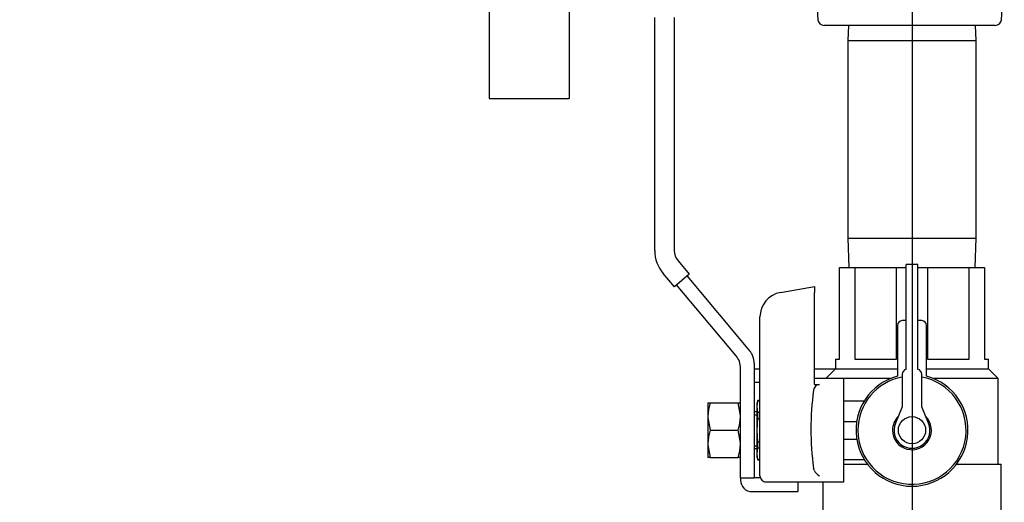
# Model space of a CAD drawing. Units: inches. Extents: x 0.8 to 15.8, y 0.5 to 10.2.
# Drawn here: x 7.1 to 7.4, y 1.7 to 1.9 of the extents above; entities that cross this region are included whole.
import ezdxf

# ---------------------------------------------------------------- set-up
doc = ezdxf.new("R2010")
doc.units = ezdxf.units.IN
doc.header["$MEASUREMENT"] = 0
doc.layers.add('FORMAT', color=7, linetype='Continuous')
doc.styles.add('SLDTEXTSTYLE0', font='TXT', dxfattribs={"width": 0.605})
doc.dimstyles.new('SLDDIMSTYLE0', dxfattribs={"dimtxt": 0.08089192708333333, "dimasz": 0.13, "dimexe": 0, "dimexo": 0.0625, "dimgap": 0.02022298177083333, "dimtad": 0, "dimtih": 1, "dimtoh": 1, "dimdec": 1, "dimlfac": 32, "dimrnd": 1e-09, "dimzin": 12, "dimdsep": 46, "dimlunit": 5, "dimtxsty": 'SLDTEXTSTYLE0', "dimsah": 1, "dimcen": 0.09, "dimadec": 0, "dimazin": 3, "dimtfac": 1, "dimtdec": 1, "dimtofl": 0, "dimtmove": 0, "dimatfit": 3, "dimfxl": 0, "dimfrac": 2, "dimtolj": 1, "dimtzin": 12, "dimarcsym": 0})

# ---------------------------------------------------------------- blocks, each defined once
blk = doc.blocks.new('_D_28')
at = {"layer": 'FORMAT'}
for p, q in [((7.352645833902397, 2.006004781243656), (6.552162230936108, 2.006004781243659)), ((6.677162230936109, 2.006004781243659), (6.677162230936107, 1.764188993366874)), ((6.584569629532073, 1.621442074891449), (6.556791852089995, 1.621442074891449)), ((6.556791852089995, 1.621442074891449), (6.556791852089995, 1.497213680821792)), ((6.7697548185903, 1.621442074891449), (6.797532596032378, 1.621442074891449)), ((6.797532596032378, 1.621442074891449), (6.797532596032378, 1.497213680821792)), ((6.556791852089995, 1.497213680821792), (6.584569629532073, 1.497213680821792)), ((6.797532596032378, 1.497213680821792), (6.7697548185903, 1.497213680821792)), ((6.677162230936105, 1.162254781243659), (6.677162230936106, 1.478695174749162)), ((7.352645833902395, 1.162254781243656), (6.552162230936104, 1.162254781243659))]:
    blk.add_line(p, q, dxfattribs=at)
for points in [[(6.677162230936109, 2.006004781243659), (6.657162230936108, 1.876004781243659), (6.697162230936107, 1.876004781243659)], [(6.677162230936105, 1.162254781243659), (6.697162230936105, 1.292254781243658), (6.657162230936106, 1.292254781243658)]]:
    blk.add_solid(points, dxfattribs=at)
at = {"layer": 'FORMAT', "char_height": 0.08333333333333333, "attachment_point": 1, "style": 'SLDTEXTSTYLE0'}
for s, insert in [('27', (6.615433829236204, 1.747382899486671)), ('686', (6.584569629532073, 1.604635990177815))]:
    blk.add_mtext(s, dxfattribs=dict(at, insert=insert))
blk = doc.blocks.new('SW_CENTERMARKSYMBOL_9')
at = {"layer": 'FORMAT', "color": 0}
blk.add_line((-3.278217592397116e-15, -0.840625), (0, -0.003124999999999984), dxfattribs=at)

msp = doc.modelspace()

# ---------------------------------------------------------------- linework, layer by layer
at = {"color": 7, "linetype": 'Continuous', "lineweight": 25}
for p, q in [((7.42274394340625, 1.875015486301216), (7.423687375795372, 1.889166972138052)), ((7.258481771402406, 1.881789977051368), (7.258481771402406, 1.849754781243646)), ((7.284106771402405, 1.881789977051368), (7.284106771402405, 1.849754781243647)), ((7.363575715578853, 1.879986243597012), (7.363907099398573, 1.875015486301216)), ((7.311576804208987, 1.800950020081013), (7.311576804208987, 1.875702501887755)), ((7.317826804208986, 1.875702501887755), (7.317826804208986, 1.800972768220654)), ((7.420795144261461, 1.873192281243645), (7.365855898535012, 1.873192281243645)), ((7.373679740515542, 1.873192281243645), (7.373529929208986, 1.868380626887755)), ((7.414623679208987, 1.868380626887755), (7.41447386790243, 1.873192281243645)), ((7.373529929208986, 1.868380626887755), (7.373529929208986, 1.804911876887755)), ((7.373529929208986, 1.868380626887755), (7.414623679208987, 1.868380626887755)), ((7.414623679208987, 1.804911876887755), (7.414623679208987, 1.868380626887755)), ((7.258481771402406, 1.849754781243646), (7.284106771402405, 1.849754781243647)), ((7.373529929208986, 1.804911876887755), (7.373823474759052, 1.795483751887755)), ((7.373529929208986, 1.804911876887755), (7.414623679208987, 1.804911876887755)), ((7.414330133658921, 1.795483751887755), (7.414623679208987, 1.804911876887755)), ((7.319047759771459, 1.797618220382603), (7.322648817853641, 1.793326646476022)), ((7.370795554208986, 1.766108751887755), (7.370795554208986, 1.795483751887755)), ((7.370795554208986, 1.795483751887755), (7.375741090057227, 1.795483751887755)), ((7.375741090057227, 1.795483751887755), (7.375741090057227, 1.766108751887755)), ((7.375741090057227, 1.795483751887755), (7.389131268360745, 1.795483751887755)), ((7.389131268360745, 1.766108751887755), (7.389131268360745, 1.795483751887755)), ((7.389131268360745, 1.795483751887755), (7.392201804208986, 1.795483751887755)), ((7.395951804208987, 1.796499376887755), (7.392201804208986, 1.796499376887755)), ((7.392201804208986, 1.783921251887755), (7.392201804208986, 1.796499376887755)), ((7.395951804208987, 1.783921251887755), (7.395951804208987, 1.796499376887755)), ((7.395951804208987, 1.795483751887755), (7.399022340057227, 1.795483751887755)), ((7.399022340057227, 1.795483751887755), (7.399022340057227, 1.766108751887755)), ((7.399022340057227, 1.795483751887755), (7.412412518360745, 1.795483751887755)), ((7.412412518360745, 1.766108751887755), (7.412412518360745, 1.795483751887755)), ((7.412412518360745, 1.795483751887755), (7.417358054208987, 1.795483751887755)), ((7.417358054208987, 1.795483751887755), (7.417358054208987, 1.766108751887755)), ((7.317861040084146, 1.789309223915482), (7.314245359779661, 1.793618223908026)), ((7.322648817853641, 1.793326646476022), (7.317861040084146, 1.789309223915482)), ((7.321930651188216, 1.792724033091941), (7.342011515311937, 1.768792591130101)), ((7.337636515311938, 1.767200221355186), (7.318579206749571, 1.789911837299562)), ((7.351935036438205, 1.787513239362156), (7.362826804208987, 1.789433751887755)), ((7.362826804208987, 1.789433751887755), (7.362826804208987, 1.787529672572932)), ((7.362826804208987, 1.75800022876279), (7.362826804208987, 1.787529672572932)), ((7.392201804208986, 1.762827501887755), (7.392201804208986, 1.783921251887755)), ((7.395951804208987, 1.762827501887755), (7.395951804208987, 1.783921251887755)), ((7.345326804208987, 1.730360446676767), (7.345326804208987, 1.779637854862286)), ((7.392201804208986, 1.778452501887755), (7.390951804208986, 1.778452501887755)), ((7.397201804208986, 1.778452501887755), (7.395951804208987, 1.778452501887755)), ((7.389389304208986, 1.776890001887755), (7.389389304208986, 1.76064281697461)), ((7.398764304208986, 1.76064281697461), (7.398764304208986, 1.776890001887755)), ((7.369545554208987, 1.766108751887755), (7.369545554208987, 1.762983751887755)), ((7.369545554208986, 1.766108751887755), (7.370795554208986, 1.766108751887755)), ((7.375741090057227, 1.766108751887755), (7.389131268360745, 1.766108751887755)), ((7.399022340057227, 1.766108751887755), (7.412412518360745, 1.766108751887755)), ((7.417358054208987, 1.766108751887755), (7.418608054208987, 1.766108751887755)), ((7.418608054208987, 1.762983751887755), (7.418608054208987, 1.766108751887755)), ((7.339076804208986, 1.727983751887755), (7.339076804208986, 1.763243060133054)), ((7.343451804208986, 1.764835429907968), (7.343451804208986, 1.727983751887755)), ((7.343451804208986, 1.762983751887755), (7.345326804208986, 1.762983751887755)), ((7.362826804208987, 1.762983751887755), (7.369545554208987, 1.762983751887755)), ((7.369545554208987, 1.762983751887755), (7.366420554208986, 1.759858751887755)), ((7.369545554208987, 1.762983751887755), (7.389389304208986, 1.762983751887755)), ((7.398764304208986, 1.762983751887755), (7.418608054208987, 1.762983751887755)), ((7.421733054208986, 1.759858751887755), (7.418608054208987, 1.762983751887755)), ((7.372201804208986, 1.759858751887755), (7.362826804208987, 1.759858751887755)), ((7.372201804208986, 1.743296251887755), (7.372201804208986, 1.759858751887755)), ((7.38710833448368, 1.759858751887755), (7.372201804208986, 1.759858751887755)), ((7.390951804208986, 1.761296570798515), (7.390951804208986, 1.750796251887755)), ((7.397201804208986, 1.750796251887755), (7.397201804208986, 1.761296570798515)), ((7.421733054208986, 1.759858751887755), (7.401045273934292, 1.759858751887755)), ((7.421733054208986, 1.732358751887755), (7.421733054208986, 1.759858751887755)), ((7.345326804208987, 1.758608751887755), (7.343451804208986, 1.758608751887755)), ((7.362826804208987, 1.75800022876279), (7.364454270485156, 1.75800022876279)), ((7.344673655954507, 1.752827501887755), (7.344389304208986, 1.752046251887755)), ((7.344389304208986, 1.750873974170869), (7.344673655954507, 1.752763565830626)), ((7.345326804208987, 1.752827501887755), (7.344673655954507, 1.752827501887755)), ((7.344673655954507, 1.752763565830626), (7.344673655954507, 1.752827501887755)), ((7.344673655954507, 1.752763565830626), (7.345326804208987, 1.752763565830626)), ((7.328545554208985, 1.752085314387755), (7.329330561608686, 1.752085314387755)), ((7.328545554208985, 1.752085314387755), (7.328545554208985, 1.747690783137755)), ((7.329330561608686, 1.752085314387755), (7.338291796809285, 1.752085314387755)), ((7.338291796809285, 1.752085314387755), (7.339076804208986, 1.752085314387755)), ((7.344389304208986, 1.750873974170869), (7.344389304208986, 1.752046251887755)), ((7.344389304208986, 1.743296251887755), (7.344389304208986, 1.750873974170869)), ((7.344673655954507, 1.748984382511111), (7.344389304208986, 1.750873974170869)), ((7.378747572279027, 1.752671251887755), (7.372201804208986, 1.752671251887755)), ((7.390951804208986, 1.750796251887755), (7.388744953847271, 1.745531027778707)), ((7.399408654570702, 1.745531027778707), (7.397201804208986, 1.750796251887755)), ((7.328545554208985, 1.747690783137755), (7.328545554208985, 1.738901720637755)), ((7.344389304208986, 1.749155626887755), (7.343451804208986, 1.749155626887755)), ((7.343451804208986, 1.748252727489493), (7.344389304208986, 1.748252727489493)), ((7.344389304208986, 1.743296251887755), (7.344673655954507, 1.74707543520727)), ((7.344673655954507, 1.74707543520727), (7.344673655954507, 1.748984382511111)), ((7.345326804208987, 1.748984382511111), (7.344673655954507, 1.748984382511111)), ((7.344673655954507, 1.74707543520727), (7.345326804208987, 1.74707543520727)), ((7.329330561608686, 1.743296251887755), (7.338291796809285, 1.743296251887755)), ((7.344673655954507, 1.73951706856824), (7.344389304208986, 1.743296251887755)), ((7.344389304208986, 1.735718529604641), (7.344389304208986, 1.743296251887755)), ((7.372201804208986, 1.746108751887755), (7.376329527789419, 1.746108751887755)), ((7.372201804208986, 1.726733751887755), (7.372201804208986, 1.743296251887755)), ((7.372201804208986, 1.740483751887755), (7.376329527789419, 1.740483751887755)), ((7.328545554208985, 1.738901720637755), (7.328545554208985, 1.734507189387755)), ((7.343451804208986, 1.738339776286017), (7.344389304208986, 1.738339776286017)), ((7.343451804208986, 1.737436876887755), (7.344389304208986, 1.737436876887755)), ((7.344389304208986, 1.735718529604641), (7.344673655954507, 1.737608121264398)), ((7.344673655954507, 1.737608121264398), (7.344673655954507, 1.73951706856824)), ((7.345326804208987, 1.73951706856824), (7.344673655954507, 1.73951706856824)), ((7.344673655954507, 1.737608121264398), (7.345326804208987, 1.737608121264398)), ((7.329330561608686, 1.734507189387755), (7.328545554208985, 1.734507189387755)), ((7.329330561608686, 1.734507189387755), (7.338291796809285, 1.734507189387755)), ((7.339076804208986, 1.734507189387755), (7.338291796809285, 1.734507189387755)), ((7.344673655954507, 1.733828937944883), (7.344389304208986, 1.735718529604641)), ((7.344389304208986, 1.734546251887755), (7.344389304208986, 1.735718529604641)), ((7.344389304208986, 1.734546251887755), (7.344673655954507, 1.733765001887755)), ((7.345326804208987, 1.733828937944883), (7.344673655954507, 1.733828937944883)), ((7.344673655954507, 1.733765001887755), (7.344673655954507, 1.733828937944883)), ((7.372201804208986, 1.733921251887755), (7.378747572279027, 1.733921251887755)), ((7.344673655954507, 1.733765001887755), (7.345326804208987, 1.733765001887755)), ((7.362740765986682, 1.730439622463284), (7.362529890878419, 1.73115542322766)), ((7.372201804208986, 1.732358751887755), (7.3798203295286, 1.732358751887755)), ((7.408333278889373, 1.732358751887755), (7.422670554208986, 1.732358751887755)), ((7.422670554208986, 1.716733751887755), (7.422670554208986, 1.732358751887755)), ((7.339076804208986, 1.727983751887755), (7.343451804208986, 1.727983751887755)), ((7.339076804208986, 1.727983751887755), (7.339076804208986, 1.727296251887755)), ((7.345457756741848, 1.727983751887755), (7.343451804208986, 1.727983751887755)), ((7.345326804208987, 1.728686876887755), (7.345326804208987, 1.730360446676767)), ((7.347279929208986, 1.726733751887755), (7.372201804208986, 1.726733751887755)), ((7.357514304208986, 1.726733751887755), (7.357514304208987, 1.723608751887755)), ((7.365483054208986, 1.726733751887755), (7.365483054208986, 1.716733751887755)), ((7.342764304208987, 1.723608751887755), (7.357514304208987, 1.723608751887755))]:
    msp.add_line(p, q, dxfattribs=at)
at = {"color": 7, "linetype": 'Continuous', "lineweight": 25, "flags": 128}
for points in [[(7.329330561608686, 1.752085314387755), (7.328761015609342, 1.749932309337628), (7.328545554208985, 1.747690783137755)], [(7.339076804208986, 1.747690783137755), (7.339072530305973, 1.748003247850082), (7.338291796809285, 1.752085314387755)], [(7.328545554208985, 1.747690783137755), (7.328549828111998, 1.747378318425428), (7.329330561608686, 1.743296251887755)], [(7.338291796809285, 1.743296251887755), (7.33886134280863, 1.745449256937881), (7.339076804208986, 1.747690783137755)], [(7.329330561608686, 1.743296251887755), (7.328761015609342, 1.741143246837628), (7.328545554208985, 1.738901720637755)], [(7.339076804208986, 1.738901720637755), (7.339072530305973, 1.739214185350082), (7.338291796809285, 1.743296251887755)], [(7.328545554208985, 1.738901720637755), (7.328549828111998, 1.738589255925428), (7.329330561608686, 1.734507189387755)], [(7.338291796809285, 1.734507189387755), (7.33886134280863, 1.736660194437881), (7.339076804208986, 1.738901720637755)]]:
    msp.add_lwpolyline(points, dxfattribs=at)
at = {"color": 7, "linetype": 'Continuous', "lineweight": 25}
msp.add_circle((7.394076804208987, 1.743296251887755), 0.004375000000000462, dxfattribs=at)
for centre, radius, start, end in [((7.365855898535012, 1.875145406243645), 0.001953125, 183.8140748342894, 270.0000000000008), ((7.42079514426981, 1.875145406243645), 0.001953125000000609, 270.0000000000008, 356.1859251657139), ((7.322983054208986, 1.800950020081013), 0.01140624999999994, 180, 220.0000000000024), ((7.323045554208986, 1.800972768220654), 0.00521875000000005, 180, 220.0000000000043), ((7.353323679208986, 1.779637854862286), 0.007996875000000205, 100.0000000000053, 180), ((7.390951804208986, 1.776890001887755), 0.001562499999999911, 90, 180), ((7.397201804208986, 1.776890001887755), 0.001562499999999911, 0, 90), ((7.337295554208986, 1.764835429907968), 0.006156249999999852, 0, 40.00000000000099), ((7.332920554208987, 1.763243060133054), 0.006156249999999709, 0, 39.9999999999994), ((7.392514304208985, 1.761296570798515), 0.001562499999999974, 101.536959032805, 180), ((7.395639304208986, 1.761296570798515), 0.001562500000000355, 0, 78.46304096716304), ((7.394076804208987, 1.743296251887755), 0.01796875000000012, 105.1216653149095, 74.87833468509324), ((7.394076804208987, 1.743296251887755), 0.01734375000000021, 180, 79.6197450360541), ((7.394076804208987, 1.743296251887755), 0.01734375000000021, 100.3802549639488, 180), ((7.448873499376437, 1.743629180797438), 0.08723997567840423, 171.7795537675005, 188.2204462324998), ((7.364564721848628, 1.755963627397813), 0.002039594230115186, 93.104291082086, 176.0834611438733), ((7.394076804208987, 1.743296251887755), 0.006250000000000533, 180, 45.0720071025815), ((7.394076804208987, 1.743296251887755), 0.006250000000000823, 134.92799289743, 180), ((7.394076804208987, 1.743296251887755), 0.005781250000000367, 157.2596379066441, 22.74036209335588), ((7.347279929208986, 1.728686876887755), 0.001953124999999778, 180, 270.0000000000008), ((7.366232887226292, 1.732032197134809), 0.003838125172075645, 204.515259340135, 242.3927805744071), ((7.342764304208987, 1.727296251887755), 0.003687500000000732, 180, 270.0000000000008)]:
    msp.add_arc(centre, radius, start, end, dxfattribs=at)

# ---------------------------------------------------------------- block references
at = {"layer": 'FORMAT'}
msp.add_blockref('SW_CENTERMARKSYMBOL_9', (7.394239583902397, 2.006004781243656), dxfattribs=at)

# ---------------------------------------------------------------- dimensions: what is measured, and where the dimension line sits
dim = msp.add_linear_dim(base=(6.677162230936104, 1.162254781243659), p1=(7.402645833902397, 2.006004781243656), p2=(7.402645833902395, 1.162254781243656), angle=90.0000000000002, dimstyle='SLDDIMSTYLE0', dxfattribs=at)
dim.commit()
dim.dimension.update_dxf_attribs({"geometry": '_D_28', "text_midpoint": (6.677162230936106, 1.62144208405801), "dimtype": 160})

doc.saveas('drawing.dxf')
